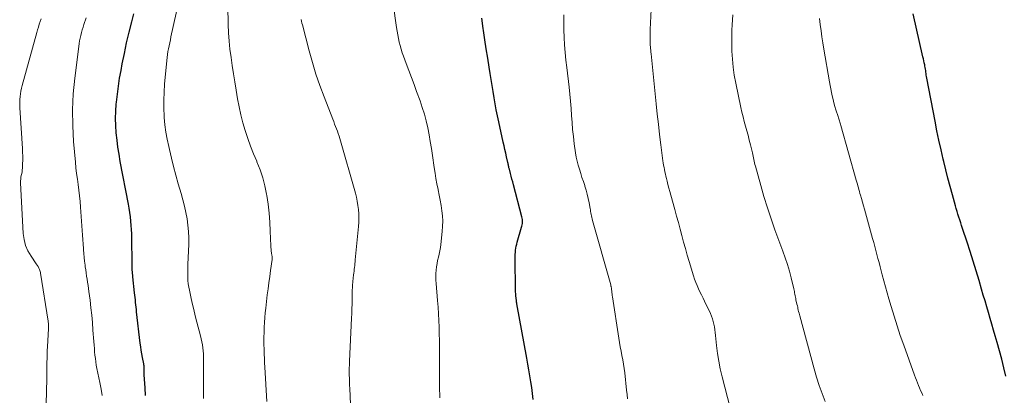
# Model space of a CAD drawing. Units: feet. Extents: x 1939991 to 1945039, y 525000 to 530000.
# Drawn here: x 1940716 to 1940861, y 526123 to 526178 of the extents above; entities that cross this region are included whole.
import ezdxf

# ---------------------------------------------------------------- set-up
doc = ezdxf.new("R2010")
doc.units = ezdxf.units.FT
doc.header["$LTSCALE"] = 100
doc.header["$MEASUREMENT"] = 0
doc.layers.add('CONTOUR INDEX', color=32, linetype='Continuous', lineweight=25)
doc.layers.add('CONTOUR INTERMEDIATE', color=40, linetype='Continuous', lineweight=15)

msp = doc.modelspace()

# ---------------------------------------------------------------- linework, layer by layer
at = {"layer": 'CONTOUR INDEX', "flags": 128}
for points, elevation in [([(1940734.62, 526122.91), (1940734.55, 526124.07), (1940734.43, 526125.97), (1940734.42, 526126.18), (1940734.41, 526126.4), (1940734.41, 526126.61), (1940734.4, 526126.83), (1940734.4, 526127.14), (1940734.39, 526127.2), (1940734.39, 526127.26), (1940734.39, 526127.32), (1940734.38, 526127.37), (1940734.37, 526127.43), (1940734.36, 526127.49), (1940734.35, 526127.55), (1940734.34, 526127.6), (1940734.16, 526128.53), (1940734.07, 526129.05), (1940733.98, 526129.58), (1940733.91, 526130.1), (1940733.84, 526130.63), (1940733.3, 526135.24), (1940733.26, 526135.59), (1940733.22, 526135.95), (1940733.18, 526136.3), (1940733.14, 526136.65), (1940733.11, 526137), (1940733.07, 526137.35), (1940733.04, 526137.7), (1940733, 526138.06), (1940732.74, 526140.42), (1940732.72, 526140.67), (1940732.7, 526140.91), (1940732.68, 526141.16), (1940732.66, 526141.41), (1940732.64, 526141.66), (1940732.63, 526141.9), (1940732.62, 526142.15), (1940732.62, 526142.4), (1940732.58, 526146.11), (1940732.57, 526146.74), (1940732.54, 526147.37), (1940732.5, 526148), (1940732.45, 526148.64), (1940732.39, 526149.26), (1940732.31, 526149.89), (1940732.21, 526150.52), (1940732.1, 526151.14), (1940730.89, 526157.44), (1940730.7, 526158.49), (1940730.53, 526159.54), (1940730.4, 526160.59), (1940730.29, 526161.65), (1940730.22, 526162.71), (1940730.19, 526163.77), (1940730.22, 526164.83), (1940730.29, 526165.89), (1940730.32, 526166.15), (1940730.45, 526167.33), (1940730.6, 526168.51), (1940730.78, 526169.69), (1940730.99, 526170.86), (1940731.17, 526171.82), (1940731.49, 526173.37), (1940731.82, 526174.93), (1940732.19, 526176.47), (1940732.58, 526178.01), (1940732.9, 526179.19)], 740), ([(1940791.79, 526122.34), (1940791.68, 526123.21), (1940791.56, 526124.08), (1940791.43, 526124.95), (1940791.3, 526125.82), (1940791.16, 526126.69), (1940791.01, 526127.55), (1940790.85, 526128.42), (1940789.37, 526136.42), (1940789.35, 526136.55), (1940789.33, 526136.67), (1940789.31, 526136.8), (1940789.3, 526136.93), (1940789.26, 526137.28), (1940789.23, 526137.59), (1940789.21, 526137.9), (1940789.19, 526138.2), (1940789.18, 526138.51), (1940789.11, 526143.13), (1940789.11, 526143.43), (1940789.12, 526143.73), (1940789.15, 526144.03), (1940789.18, 526144.33), (1940789.23, 526144.63), (1940789.29, 526144.93), (1940789.36, 526145.22), (1940789.44, 526145.51), (1940790.08, 526147.72), (1940790.13, 526147.91), (1940790.17, 526148.1), (1940790.19, 526148.3), (1940790.21, 526148.49), (1940790.2, 526148.69), (1940790.19, 526148.88), (1940790.16, 526149.08), (1940790.12, 526149.27), (1940788.87, 526153.99), (1940788.76, 526154.41), (1940788.65, 526154.83), (1940788.54, 526155.25), (1940788.43, 526155.67), (1940788.27, 526156.27), (1940788.24, 526156.39), (1940788.21, 526156.51), (1940788.18, 526156.64), (1940788.15, 526156.76), (1940788.13, 526156.89), (1940788.1, 526157.01), (1940788.07, 526157.13), (1940788.05, 526157.26), (1940787.86, 526158.1), (1940787.73, 526158.65), (1940787.61, 526159.2), (1940787.49, 526159.75), (1940787.37, 526160.29), (1940786.7, 526163.28), (1940786.51, 526164.16), (1940786.33, 526165.05), (1940786.17, 526165.93), (1940786.03, 526166.83), (1940785.89, 526167.72), (1940785.74, 526168.61), (1940785.6, 526169.5), (1940785.45, 526170.4), (1940785.29, 526171.31), (1940785.07, 526172.66), (1940784.86, 526174.02), (1940784.66, 526175.37), (1940784.46, 526176.73), (1940784.42, 526177.04), (1940784.23, 526178.56)], 760), ([(1940861.5, 526125.77), (1940861.21, 526127.02), (1940860.9, 526128.27), (1940860.57, 526129.51), (1940860.22, 526130.75), (1940859.94, 526131.71), (1940859.69, 526132.57), (1940859.44, 526133.43), (1940859.19, 526134.29), (1940858.93, 526135.15), (1940858.68, 526136.01), (1940858.42, 526136.86), (1940858.17, 526137.72), (1940857.92, 526138.58), (1940857.54, 526139.88), (1940857.12, 526141.3), (1940856.68, 526142.72), (1940856.23, 526144.14), (1940855.77, 526145.55), (1940855.11, 526147.54), (1940854.97, 526147.96), (1940854.84, 526148.38), (1940854.7, 526148.8), (1940854.56, 526149.22), (1940854.43, 526149.64), (1940854.3, 526150.06), (1940854.18, 526150.48), (1940854.05, 526150.9), (1940853.61, 526152.51), (1940853.27, 526153.73), (1940852.94, 526154.96), (1940852.63, 526156.2), (1940852.33, 526157.43), (1940852.26, 526157.75), (1940851.94, 526159.15), (1940851.63, 526160.56), (1940851.33, 526161.96), (1940851.05, 526163.37), (1940849.84, 526169.72), (1940849.8, 526169.94), (1940849.76, 526170.16), (1940849.73, 526170.38), (1940849.7, 526170.61), (1940849.67, 526170.83), (1940849.63, 526171.05), (1940849.59, 526171.28), (1940849.55, 526171.5), (1940849.52, 526171.66), (1940849.46, 526171.97), (1940849.4, 526172.27), (1940849.33, 526172.57), (1940849.27, 526172.87), (1940847.8, 526179.19)], 780)]:
    msp.add_lwpolyline(points, dxfattribs=dict(at, elevation=elevation))
at = {"layer": 'CONTOUR INTERMEDIATE', "flags": 128}
for points, elevation in [([(1940743.16, 526122.49), (1940743.16, 526123.72), (1940743.17, 526124.95), (1940743.16, 526128.15), (1940743.15, 526128.6), (1940743.14, 526129.04), (1940743.1, 526129.49), (1940743.06, 526129.94), (1940742.99, 526130.38), (1940742.92, 526130.82), (1940742.82, 526131.26), (1940742.72, 526131.7), (1940742.18, 526133.73), (1940741.94, 526134.66), (1940741.71, 526135.6), (1940741.49, 526136.54), (1940741.28, 526137.48), (1940741.07, 526138.44), (1940740.98, 526138.91), (1940740.91, 526139.38), (1940740.87, 526139.85), (1940740.85, 526140.32), (1940740.84, 526140.8), (1940740.84, 526141.27), (1940740.85, 526141.75), (1940740.87, 526142.22), (1940740.98, 526145.21), (1940740.99, 526146.16), (1940740.96, 526147.1), (1940740.86, 526148.04), (1940740.73, 526148.98), (1940740.55, 526149.91), (1940740.34, 526150.84), (1940740.11, 526151.76), (1940739.86, 526152.68), (1940739.44, 526154.14), (1940739.09, 526155.4), (1940738.74, 526156.66), (1940738.42, 526157.93), (1940738.12, 526159.2), (1940738.02, 526159.63), (1940737.8, 526160.7), (1940737.61, 526161.77), (1940737.47, 526162.85), (1940737.37, 526163.93), (1940737.36, 526164.12), (1940737.31, 526165.3), (1940737.3, 526166.48), (1940737.34, 526167.66), (1940737.42, 526168.84), (1940737.74, 526172.3), (1940737.79, 526172.74), (1940737.84, 526173.18), (1940737.92, 526173.62), (1940738, 526174.05), (1940738.09, 526174.49), (1940738.18, 526174.92), (1940738.27, 526175.35), (1940738.36, 526175.79), (1940740.45, 526185.26)], 744), ([(1940822.41, 526115.02), (1940819.64, 526125.69), (1940819.37, 526126.83), (1940819.14, 526127.97), (1940818.96, 526129.12), (1940818.81, 526130.28), (1940818.65, 526131.78), (1940818.61, 526132.2), (1940818.56, 526132.61), (1940818.5, 526133.02), (1940818.43, 526133.43), (1940818.35, 526133.84), (1940818.24, 526134.23), (1940818.1, 526134.62), (1940817.94, 526135), (1940817.05, 526136.83), (1940816.83, 526137.29), (1940816.6, 526137.74), (1940816.38, 526138.2), (1940816.16, 526138.66), (1940815.95, 526139.13), (1940815.75, 526139.59), (1940815.58, 526140.07), (1940815.42, 526140.56), (1940814.79, 526142.66), (1940814.5, 526143.61), (1940814.23, 526144.57), (1940813.96, 526145.53), (1940813.7, 526146.49), (1940813.45, 526147.45), (1940813.19, 526148.41), (1940812.93, 526149.37), (1940812.67, 526150.33), (1940812.08, 526152.48), (1940811.94, 526152.99), (1940811.8, 526153.51), (1940811.66, 526154.02), (1940811.53, 526154.53), (1940811.43, 526154.92), (1940811.35, 526155.24), (1940811.28, 526155.57), (1940811.2, 526155.89), (1940811.14, 526156.22), (1940811.08, 526156.55), (1940811.02, 526156.88), (1940810.97, 526157.21), (1940810.92, 526157.54), (1940810.62, 526159.9), (1940810.43, 526161.4), (1940810.25, 526162.91), (1940810.08, 526164.42), (1940809.92, 526165.94), (1940809.17, 526173.3), (1940809.15, 526173.56), (1940809.12, 526173.82), (1940809.1, 526174.07), (1940809.07, 526174.33), (1940809.05, 526174.59), (1940809.04, 526174.85), (1940809.03, 526175.1), (1940809.02, 526175.36), (1940809.02, 526175.52), (1940809.02, 526175.86), (1940809.02, 526176.2), (1940809.03, 526176.54), (1940809.04, 526176.87), (1940809.38, 526183.84)], 768), ([(1940778, 526122.59), (1940777.99, 526123.13), (1940777.98, 526123.68), (1940777.97, 526124.22), (1940777.97, 526124.76), (1940777.98, 526125.3), (1940777.98, 526125.85), (1940777.98, 526126.39), (1940777.98, 526126.93), (1940777.97, 526129.04), (1940777.97, 526130.03), (1940777.96, 526131.01), (1940777.93, 526132), (1940777.9, 526132.99), (1940777.86, 526133.98), (1940777.81, 526134.97), (1940777.75, 526135.95), (1940777.67, 526136.94), (1940777.47, 526139.42), (1940777.44, 526139.91), (1940777.43, 526140.4), (1940777.44, 526140.89), (1940777.47, 526141.39), (1940777.47, 526141.41), (1940777.53, 526141.89), (1940777.6, 526142.36), (1940777.69, 526142.83), (1940777.8, 526143.3), (1940777.91, 526143.77), (1940778.01, 526144.24), (1940778.09, 526144.72), (1940778.15, 526145.19), (1940778.37, 526147.1), (1940778.43, 526147.87), (1940778.45, 526148.64), (1940778.4, 526149.4), (1940778.32, 526150.17), (1940778.19, 526150.94), (1940778.06, 526151.7), (1940777.92, 526152.46), (1940777.77, 526153.22), (1940777.75, 526153.31), (1940777.59, 526154.11), (1940777.44, 526154.91), (1940777.31, 526155.72), (1940777.19, 526156.53), (1940776.94, 526158.31), (1940776.78, 526159.34), (1940776.61, 526160.36), (1940776.42, 526161.37), (1940776.22, 526162.39), (1940775.99, 526163.4), (1940775.73, 526164.4), (1940775.42, 526165.38), (1940775.09, 526166.36), (1940774.59, 526167.72), (1940774.21, 526168.76), (1940773.82, 526169.81), (1940773.43, 526170.85), (1940773.04, 526171.89), (1940772.64, 526172.94), (1940772.46, 526173.46), (1940772.29, 526173.98), (1940772.15, 526174.51), (1940772.02, 526175.04), (1940771.91, 526175.58), (1940771.81, 526176.12), (1940771.72, 526176.66), (1940771.63, 526177.2), (1940771.15, 526180.69)], 756), ([(1940752.52, 526122.04), (1940752.21, 526127.11), (1940752.17, 526127.73), (1940752.14, 526128.36), (1940752.12, 526128.99), (1940752.1, 526129.61), (1940752.08, 526130.59), (1940752.08, 526130.73), (1940752.08, 526130.86), (1940752.08, 526131), (1940752.08, 526131.14), (1940752.08, 526131.22), (1940752.08, 526131.4), (1940752.08, 526131.58), (1940752.08, 526131.76), (1940752.09, 526131.94), (1940752.12, 526133), (1940752.16, 526133.7), (1940752.2, 526134.41), (1940752.26, 526135.11), (1940752.34, 526135.81), (1940752.57, 526137.75), (1940752.68, 526138.64), (1940752.8, 526139.54), (1940752.92, 526140.44), (1940753.04, 526141.33), (1940753.27, 526142.98), (1940753.28, 526143.05), (1940753.29, 526143.12), (1940753.29, 526143.19), (1940753.29, 526143.26), (1940753.28, 526143.33), (1940753.28, 526143.4), (1940753.27, 526143.47), (1940753.26, 526143.54), (1940753.19, 526143.94), (1940753.15, 526144.21), (1940753.12, 526144.47), (1940753.1, 526144.74), (1940753.08, 526145.01), (1940753.01, 526147.14), (1940752.94, 526148.47), (1940752.84, 526149.8), (1940752.68, 526151.12), (1940752.49, 526152.43), (1940752.46, 526152.58), (1940752.21, 526153.81), (1940751.9, 526155.01), (1940751.5, 526156.2), (1940751.04, 526157.36), (1940751, 526157.45), (1940750.53, 526158.56), (1940750.09, 526159.69), (1940749.68, 526160.83), (1940749.3, 526161.98), (1940748.96, 526163.14), (1940748.66, 526164.31), (1940748.4, 526165.49), (1940748.18, 526166.68), (1940747.97, 526167.96), (1940747.77, 526169.16), (1940747.58, 526170.36), (1940747.4, 526171.56), (1940747.22, 526172.76), (1940747.06, 526173.97), (1940746.94, 526175.17), (1940746.86, 526176.38), (1940746.81, 526177.6), (1940746.76, 526180.35)], 748), ([(1940719.95, 526121.77), (1940719.98, 526123.4), (1940720.04, 526125.52), (1940720.06, 526126.1), (1940720.07, 526126.67), (1940720.07, 526127.24), (1940720.07, 526127.81), (1940720.08, 526128.39), (1940720.09, 526128.96), (1940720.11, 526129.53), (1940720.13, 526130.1), (1940720.28, 526132.82), (1940720.29, 526132.95), (1940720.29, 526133.08), (1940720.3, 526133.21), (1940720.3, 526133.34), (1940720.29, 526133.47), (1940720.28, 526133.6), (1940720.27, 526133.73), (1940720.25, 526133.86), (1940719.13, 526140.96), (1940719.12, 526141.05), (1940718.95, 526141.49), (1940718.85, 526141.71), (1940718.75, 526141.92), (1940718.63, 526142.12), (1940718.5, 526142.32), (1940717.72, 526143.45), (1940717.27, 526144.23), (1940716.91, 526145.05), (1940716.69, 526145.91), (1940716.57, 526146.81), (1940716.18, 526154.28), (1940716.18, 526154.56), (1940716.2, 526154.83), (1940716.24, 526155.1), (1940716.29, 526155.37), (1940716.35, 526155.64), (1940716.4, 526155.91), (1940716.43, 526156.18), (1940716.45, 526156.45), (1940716.47, 526157.06), (1940716.49, 526157.63), (1940716.49, 526158.21), (1940716.47, 526158.79), (1940716.44, 526159.36), (1940716.07, 526165.32), (1940716.05, 526165.74), (1940716.05, 526166.15), (1940716.07, 526166.57), (1940716.1, 526166.99), (1940716.16, 526167.4), (1940716.23, 526167.81), (1940716.32, 526168.22), (1940716.42, 526168.62), (1940718.57, 526176.43), (1940718.69, 526176.84), (1940718.81, 526177.24), (1940718.94, 526177.65), (1940719.08, 526178.05), (1940719.23, 526178.44)], 732), ([(1940728.22, 526122.9), (1940728.04, 526123.86), (1940727.86, 526124.82), (1940727.44, 526126.89), (1940727.35, 526127.38), (1940727.27, 526127.88), (1940727.21, 526128.37), (1940727.15, 526128.87), (1940727.1, 526129.36), (1940727.06, 526129.86), (1940727.02, 526130.36), (1940726.98, 526130.86), (1940726.86, 526132.56), (1940726.77, 526133.66), (1940726.67, 526134.76), (1940726.55, 526135.86), (1940726.42, 526136.96), (1940726.25, 526138.23), (1940726.19, 526138.69), (1940726.13, 526139.15), (1940726.06, 526139.61), (1940725.99, 526140.06), (1940725.92, 526140.52), (1940725.86, 526140.98), (1940725.79, 526141.44), (1940725.72, 526141.9), (1940725.69, 526142.12), (1940725.62, 526142.7), (1940725.55, 526143.27), (1940725.5, 526143.84), (1940725.46, 526144.42), (1940725.45, 526144.59), (1940725.4, 526145.25), (1940725.36, 526145.91), (1940725.31, 526146.57), (1940725.27, 526147.23), (1940725.03, 526150.71), (1940724.97, 526151.54), (1940724.89, 526152.36), (1940724.79, 526153.19), (1940724.67, 526154.01), (1940724.55, 526154.83), (1940724.45, 526155.65), (1940724.35, 526156.48), (1940724.27, 526157.3), (1940724, 526160.35), (1940723.87, 526162.7), (1940723.84, 526165.05), (1940723.95, 526167.39), (1940724.17, 526169.73), (1940724.76, 526174.4), (1940724.82, 526174.81), (1940724.88, 526175.22), (1940724.97, 526175.62), (1940725.06, 526176.02), (1940725.17, 526176.42), (1940725.28, 526176.82), (1940725.4, 526177.21), (1940725.52, 526177.61), (1940725.86, 526178.62)], 736), ([(1940765.01, 526116.97), (1940764.72, 526123.93), (1940764.7, 526124.43), (1940764.68, 526124.94), (1940764.67, 526125.44), (1940764.66, 526125.95), (1940764.65, 526126.45), (1940764.66, 526126.96), (1940764.67, 526127.46), (1940764.69, 526127.97), (1940764.99, 526134.31), (1940765.02, 526135.02), (1940765.05, 526135.72), (1940765.06, 526136.43), (1940765.08, 526137.13), (1940765.1, 526138.15), (1940765.1, 526138.34), (1940765.1, 526138.54), (1940765.11, 526138.74), (1940765.12, 526138.94), (1940765.13, 526139.13), (1940765.14, 526139.33), (1940765.16, 526139.53), (1940765.18, 526139.73), (1940765.29, 526140.69), (1940765.33, 526140.97), (1940765.36, 526141.25), (1940765.4, 526141.53), (1940765.43, 526141.81), (1940765.46, 526142.09), (1940765.5, 526142.37), (1940765.52, 526142.65), (1940765.55, 526142.93), (1940766.01, 526147.85), (1940766.05, 526148.47), (1940766.07, 526149.09), (1940766.05, 526149.7), (1940766.01, 526150.32), (1940765.94, 526150.94), (1940765.84, 526151.55), (1940765.71, 526152.15), (1940765.56, 526152.75), (1940763.26, 526160.81), (1940763.15, 526161.17), (1940763.04, 526161.53), (1940762.91, 526161.89), (1940762.78, 526162.25), (1940762.64, 526162.6), (1940762.5, 526162.95), (1940762.36, 526163.31), (1940762.22, 526163.66), (1940760.93, 526166.94), (1940760.31, 526168.61), (1940759.73, 526170.3), (1940759.21, 526172.01), (1940758.73, 526173.74), (1940757.75, 526177.57), (1940757.68, 526177.83), (1940757.62, 526178.1), (1940757.56, 526178.38)], 752), ([(1940805.67, 526122.44), (1940805.62, 526123.07), (1940805.56, 526123.69), (1940805.3, 526126.24), (1940805.22, 526126.89), (1940805.12, 526127.53), (1940805.01, 526128.16), (1940804.88, 526128.8), (1940804.74, 526129.43), (1940804.61, 526130.07), (1940804.5, 526130.71), (1940804.4, 526131.35), (1940803.48, 526137.45), (1940803.45, 526137.66), (1940803.42, 526137.87), (1940803.4, 526138.09), (1940803.37, 526138.3), (1940803.35, 526138.54), (1940803.34, 526138.63), (1940803.33, 526138.72), (1940803.31, 526138.8), (1940803.29, 526138.89), (1940803.28, 526138.98), (1940803.25, 526139.06), (1940803.23, 526139.15), (1940803.21, 526139.23), (1940800.52, 526148.74), (1940800.46, 526148.96), (1940800.41, 526149.18), (1940800.36, 526149.4), (1940800.33, 526149.62), (1940800.29, 526149.84), (1940800.25, 526150.07), (1940800.22, 526150.29), (1940800.18, 526150.51), (1940800.03, 526151.33), (1940799.9, 526151.95), (1940799.76, 526152.58), (1940799.59, 526153.19), (1940799.4, 526153.8), (1940799.38, 526153.89), (1940799.18, 526154.48), (1940798.98, 526155.08), (1940798.79, 526155.67), (1940798.6, 526156.27), (1940798.42, 526156.87), (1940798.27, 526157.47), (1940798.14, 526158.08), (1940798.04, 526158.7), (1940797.84, 526160.05), (1940797.71, 526161.09), (1940797.6, 526162.13), (1940797.51, 526163.17), (1940797.44, 526164.21), (1940797.38, 526165.26), (1940797.3, 526166.3), (1940797.2, 526167.34), (1940797.08, 526168.39), (1940796.73, 526171.27), (1940796.6, 526172.38), (1940796.49, 526173.49), (1940796.41, 526174.61), (1940796.33, 526175.72), (1940796.29, 526176.84), (1940796.29, 526177.95), (1940796.32, 526179.06)], 764), ([(1940834.86, 526122.03), (1940834.39, 526123.21), (1940833.95, 526124.4), (1940833.57, 526125.61), (1940833.21, 526126.83), (1940831.1, 526134.64), (1940831.04, 526134.86), (1940830.99, 526135.07), (1940830.93, 526135.29), (1940830.88, 526135.51), (1940830.83, 526135.73), (1940830.79, 526135.94), (1940830.74, 526136.16), (1940830.69, 526136.38), (1940830.54, 526137.02), (1940830.5, 526137.23), (1940830.45, 526137.43), (1940830.41, 526137.63), (1940830.38, 526137.84), (1940830.34, 526138.04), (1940830.3, 526138.25), (1940830.25, 526138.45), (1940830.21, 526138.65), (1940829.82, 526140.26), (1940829.56, 526141.26), (1940829.27, 526142.25), (1940828.95, 526143.23), (1940828.61, 526144.21), (1940827.44, 526147.36), (1940826.87, 526148.97), (1940826.32, 526150.6), (1940825.81, 526152.24), (1940825.34, 526153.89), (1940824.56, 526156.71), (1940824.49, 526156.96), (1940824.43, 526157.21), (1940824.38, 526157.46), (1940824.33, 526157.71), (1940824.28, 526157.96), (1940824.22, 526158.21), (1940824.17, 526158.46), (1940824.11, 526158.71), (1940823.83, 526159.9), (1940823.66, 526160.59), (1940823.48, 526161.28), (1940823.3, 526161.96), (1940823.11, 526162.64), (1940822.92, 526163.33), (1940822.74, 526164.01), (1940822.57, 526164.7), (1940822.42, 526165.39), (1940821.66, 526168.98), (1940821.44, 526170.14), (1940821.27, 526171.31), (1940821.16, 526172.49), (1940821.1, 526173.68), (1940821.07, 526174.56), (1940821.06, 526175.31), (1940821.07, 526176.05), (1940821.1, 526176.8), (1940821.14, 526177.55), (1940821.2, 526178.29), (1940821.24, 526179.04)], 772), ([(1940849.23, 526122.92), (1940849.08, 526123.29), (1940848.92, 526123.67), (1940848.77, 526124.04), (1940848.61, 526124.41), (1940848.46, 526124.78), (1940848.31, 526125.16), (1940848.16, 526125.53), (1940848.02, 526125.91), (1940846.43, 526130.34), (1940845.93, 526131.76), (1940845.45, 526133.18), (1940845, 526134.62), (1940844.56, 526136.05), (1940844.23, 526137.17), (1940843.97, 526138.05), (1940843.72, 526138.94), (1940843.48, 526139.83), (1940843.25, 526140.72), (1940843.1, 526141.32), (1940842.94, 526141.91), (1940842.79, 526142.51), (1940842.63, 526143.11), (1940842.48, 526143.71), (1940842.32, 526144.3), (1940842.17, 526144.9), (1940842, 526145.49), (1940841.84, 526146.09), (1940840.79, 526149.85), (1940840.65, 526150.38), (1940840.5, 526150.9), (1940840.35, 526151.42), (1940840.2, 526151.95), (1940840.06, 526152.44), (1940839.98, 526152.72), (1940839.9, 526152.99), (1940839.82, 526153.27), (1940839.74, 526153.55), (1940839.67, 526153.82), (1940839.59, 526154.1), (1940839.51, 526154.38), (1940839.43, 526154.66), (1940837.16, 526162.75), (1940837.12, 526162.91), (1940837.07, 526163.07), (1940837.02, 526163.24), (1940836.97, 526163.4), (1940836.91, 526163.56), (1940836.86, 526163.72), (1940836.81, 526163.88), (1940836.76, 526164.05), (1940836.44, 526165.04), (1940836.29, 526165.55), (1940836.14, 526166.05), (1940836.01, 526166.57), (1940835.88, 526167.08), (1940835.77, 526167.6), (1940835.66, 526168.12), (1940835.56, 526168.64), (1940835.47, 526169.16), (1940834.65, 526174), (1940834.5, 526174.9), (1940834.36, 526175.8), (1940834.23, 526176.7), (1940834.12, 526177.61), (1940834, 526178.51)], 776)]:
    msp.add_lwpolyline(points, dxfattribs=dict(at, elevation=elevation))

doc.saveas('drawing.dxf')
